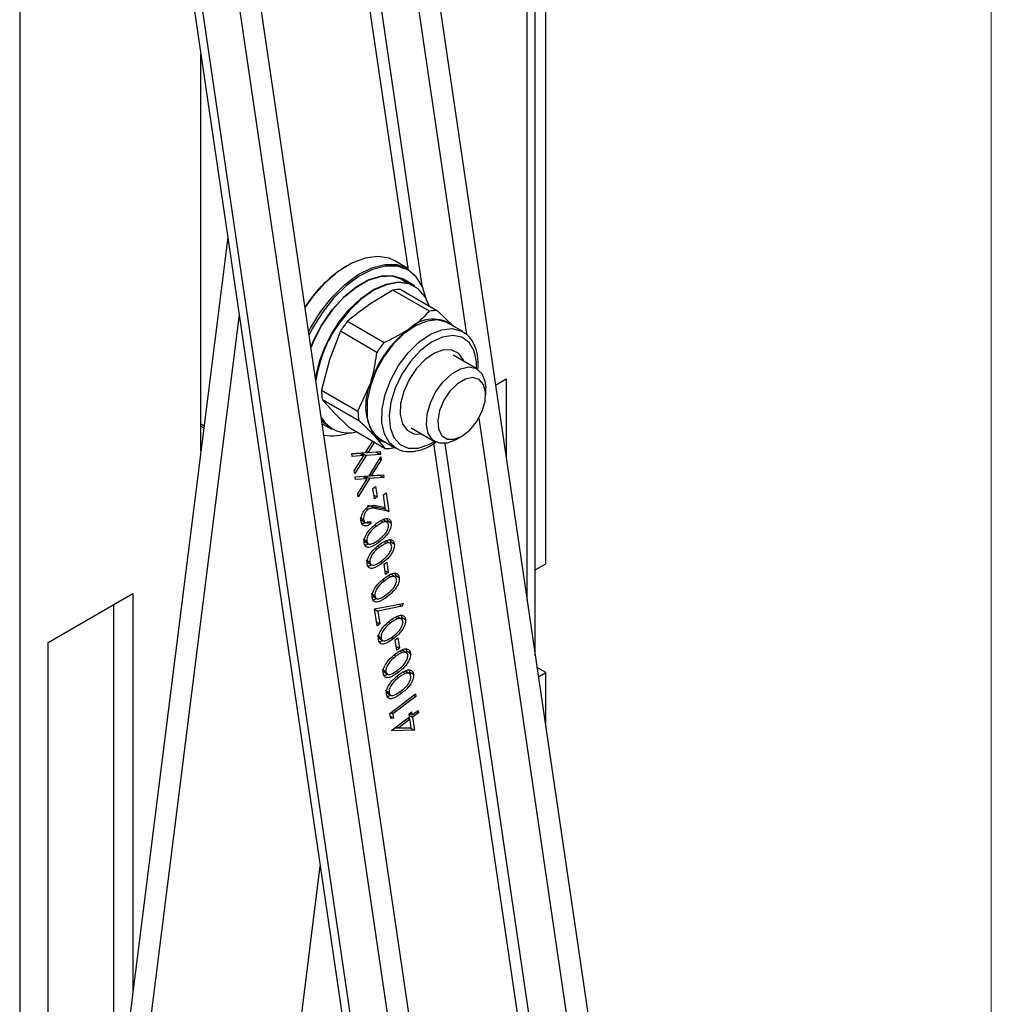
# Model space of a CAD drawing. Units: millimetres. Extents: x 5 to 165, y 3 to 108.
# Drawn here: x 160 to 164, y 87 to 90 of the extents above; entities that cross this region are included whole.
import ezdxf

# ---------------------------------------------------------------- set-up
doc = ezdxf.new("R2010")
doc.units = ezdxf.units.MM
doc.layers.add('SLD-0', color=179, linetype='Continuous')

msp = doc.modelspace()

# ---------------------------------------------------------------- linework, layer by layer
at = {"layer": 'SLD-0', "color": 179, "linetype": 'Continuous', "lineweight": 18}
msp.add_line((163.76252, 3.92073), (163.76252, 106.42073), dxfattribs=at)
at = {"layer": 'SLD-0', "color": 179, "linetype": 'Continuous', "lineweight": 25}
for p, q in [((161.19161, 93.84859), (162.52063, 84.80377)), ((161.12383, 93.76038), (161.79404, 89.19918)), ((162.05192, 87.99369), (162.05192, 93.62645)), ((160.31, 93.56865), (161.66634, 84.33792)), ((161.7053, 84.28645), (160.34896, 93.51718)), ((161.91703, 84.3463), (160.58801, 93.39112)), ((161.84438, 84.29123), (160.51536, 93.33605)), ((162.09111, 88.33913), (162.09111, 91.4643)), ((160.79763, 88.7613), (160.79763, 90.25002)), ((160.89845, 89.56386), (160.14929, 83.60035)), ((161.4139, 89.48572), (161.36389, 89.46655)), ((161.46121, 89.4919), (161.4139, 89.48572)), ((161.50386, 89.48483), (161.46121, 89.4919)), ((161.52482, 89.4753), (161.50386, 89.48483)), ((161.36389, 89.46655), (161.3132, 89.43517)), ((161.38799, 89.42374), (161.43861, 89.44915)), ((161.43861, 89.44915), (161.48752, 89.46189)), ((161.48978, 89.4553), (161.44156, 89.44274)), ((161.48752, 89.46189), (161.53273, 89.46144)), ((161.53435, 89.45486), (161.48978, 89.4553)), ((161.57432, 89.44673), (161.52482, 89.4753)), ((161.53273, 89.46144), (161.57238, 89.44782)), ((161.57345, 89.44143), (161.53435, 89.45486)), ((161.57238, 89.44782), (161.57432, 89.44673)), ((161.3132, 89.43517), (161.26392, 89.39286)), ((161.33775, 89.3867), (161.38799, 89.42374)), ((161.39166, 89.41769), (161.34213, 89.38118)), ((161.44156, 89.44274), (161.39166, 89.41769)), ((161.42567, 89.40257), (161.4717, 89.41708)), ((161.47358, 89.41807), (161.42724, 89.40347)), ((161.4717, 89.41708), (161.51441, 89.41852)), ((161.51657, 89.41952), (161.47358, 89.41807)), ((161.51441, 89.41852), (161.55181, 89.40682)), ((161.5542, 89.40775), (161.51657, 89.41952)), ((161.55739, 89.40598), (161.5542, 89.40775)), ((161.60547, 89.41557), (161.57345, 89.44143)), ((161.6291, 89.37833), (161.60547, 89.41557)), ((161.26392, 89.39286), (161.21807, 89.34135)), ((161.28994, 89.33956), (161.33775, 89.3867)), ((161.34213, 89.38118), (161.29499, 89.3347)), ((161.33229, 89.33767), (161.37846, 89.37568)), ((161.37973, 89.37641), (161.33326, 89.33814)), ((161.37846, 89.37568), (161.42567, 89.40257)), ((161.42724, 89.40347), (161.37973, 89.37641)), ((161.44521, 89.36735), (161.49241, 89.3883)), ((161.49351, 89.38571), (161.44662, 89.3649)), ((161.49241, 89.3883), (161.53734, 89.39637)), ((161.53815, 89.39373), (161.49351, 89.38571)), ((161.53734, 89.39637), (161.57789, 89.39118)), ((161.57844, 89.38857), (161.53815, 89.39373)), ((161.55181, 89.40682), (161.5719, 89.39287)), ((161.59911, 89.3819), (161.55739, 89.40598)), ((161.57789, 89.39118), (161.59911, 89.3819)), ((161.6125, 89.37048), (161.57844, 89.38857)), ((161.64315, 89.3325), (161.6291, 89.37833)), ((161.21807, 89.34135), (161.18901, 89.30093)), ((161.24652, 89.28422), (161.28994, 89.33956)), ((161.29499, 89.3347), (161.25218, 89.28015)), ((161.28931, 89.2903), (161.33229, 89.33767)), ((161.33326, 89.33814), (161.29, 89.29047)), ((161.35282, 89.29127), (161.39794, 89.33449)), ((161.39794, 89.33449), (161.44521, 89.36735)), ((161.44662, 89.3649), (161.39965, 89.33225)), ((161.51819, 89.36561), (161.42788, 89.30998)), ((161.65507, 89.2866), (161.51819, 89.36561)), ((161.548, 89.36712), (161.68487, 89.2881)), ((161.63873, 89.3403), (161.6125, 89.37048)), ((161.65403, 89.30591), (161.63873, 89.3403)), ((161.39965, 89.33225), (161.35482, 89.2893)), ((160.94097, 89.27449), (160.22283, 83.5579)), ((161.20926, 89.22298), (161.24652, 89.28422)), ((161.25218, 89.28015), (161.21544, 89.21976)), ((161.25154, 89.23579), (161.28931, 89.2903)), ((161.29, 89.29047), (161.25199, 89.23561)), ((161.31194, 89.2397), (161.35282, 89.29127)), ((161.35482, 89.2893), (161.3142, 89.23806)), ((161.68487, 89.2881), (161.74563, 89.22992)), ((161.22074, 89.17669), (161.25154, 89.23579)), ((161.25199, 89.23561), (161.22098, 89.17613)), ((161.34785, 89.2484), (161.48473, 89.16938)), ((161.60276, 89.23183), (161.56, 89.20241)), ((161.64525, 89.24915), (161.60276, 89.23183)), ((161.68502, 89.25335), (161.64525, 89.24915)), ((161.71974, 89.24421), (161.68502, 89.25335)), ((161.72425, 89.24178), (161.71974, 89.24421)), ((161.77993, 89.20964), (161.72425, 89.24178)), ((161.20242, 89.20971), (161.20926, 89.22298)), ((161.21544, 89.21976), (161.20421, 89.1975)), ((161.32118, 89.21104), (161.28053, 89.10362)), ((161.45806, 89.13203), (161.32118, 89.21104)), ((161.56, 89.20241), (161.51947, 89.16259)), ((161.2108, 89.15265), (161.22074, 89.17669)), ((161.22098, 89.17613), (161.21093, 89.15178)), ((161.51947, 89.16259), (161.48352, 89.1147)), ((161.48352, 89.1147), (161.45424, 89.06151)), ((161.67368, 89.12883), (161.63877, 89.10481)), ((161.70811, 89.14106), (161.67368, 89.12883)), ((161.73928, 89.14052), (161.70811, 89.14106)), ((161.76467, 89.12725), (161.73928, 89.14052)), ((161.83336, 89.06969), (161.74382, 89.12138)), ((161.78222, 89.10233), (161.76467, 89.12725)), ((161.28053, 89.10362), (161.25017, 88.99026)), ((161.63877, 89.10481), (161.60623, 89.07096)), ((161.77184, 89.07028), (161.8035, 89.07706)), ((161.78386, 89.09827), (161.78222, 89.10233)), ((161.8035, 89.07706), (161.83082, 89.07106)), ((161.45424, 89.06151), (161.43333, 89.00611)), ((161.60623, 89.07096), (161.57868, 89.03001)), ((161.70687, 89.0219), (161.73865, 89.05133)), ((161.73865, 89.05133), (161.77184, 89.07028)), ((161.83082, 89.07106), (161.85138, 89.05283)), ((161.85138, 89.05283), (161.86333, 89.02397)), ((161.38705, 88.91124), (161.43364, 89.01523)), ((161.43333, 89.00611), (161.422, 88.95173)), ((161.57868, 89.03001), (161.55835, 88.98528)), ((161.67934, 88.98459), (161.70687, 89.0219)), ((161.7601, 89.01446), (161.73213, 88.98686)), ((161.78977, 89.03194), (161.7601, 89.01446)), ((161.81794, 89.0374), (161.78977, 89.03194)), ((161.84154, 89.03026), (161.81794, 89.0374)), ((161.85802, 89.01128), (161.84154, 89.03026)), ((161.8656, 88.98252), (161.85802, 89.01128)), ((161.86333, 89.02397), (161.86599, 88.99759)), ((161.90277, 89.00872), (161.94332, 89.03212)), ((161.94332, 89.03212), (161.94332, 88.73275)), ((161.25017, 88.99026), (161.38705, 88.91124)), ((161.55835, 88.98528), (161.5469, 88.9404)), ((161.6585, 88.94272), (161.67934, 88.98459)), ((161.73213, 88.98686), (161.7089, 88.95213)), ((161.86345, 88.94711), (161.8656, 88.98252)), ((161.86599, 88.9731), (161.86599, 88.99759)), ((161.39017, 88.8754), (161.2533, 88.95442)), ((161.2533, 88.95442), (161.29782, 88.9056)), ((161.422, 88.95173), (161.42092, 88.90152)), ((161.5469, 88.9404), (161.54525, 88.89901)), ((161.64621, 88.90002), (161.6585, 88.94272)), ((161.7089, 88.95213), (161.69293, 88.91403)), ((161.85181, 88.90887), (161.86345, 88.94711)), ((161.29782, 88.9056), (161.35263, 88.85085)), ((161.54525, 88.89901), (161.55353, 88.86445)), ((161.64354, 88.86028), (161.64621, 88.90002)), ((161.69293, 88.91403), (161.68594, 88.87669)), ((161.83193, 88.87195), (161.85181, 88.90887)), ((161.26106, 88.86631), (161.25089, 88.87985)), ((161.25322, 88.86395), (161.28839, 88.84365)), ((161.28839, 88.84365), (161.26106, 88.86631)), ((161.55353, 88.86445), (161.57108, 88.83952)), ((161.65075, 88.82702), (161.64354, 88.86028)), ((161.68594, 88.87669), (161.68869, 88.84416)), ((161.80598, 88.84035), (161.83193, 88.87195)), ((161.84016, 88.88526), (162.44798, 84.7487)), ((161.35263, 88.85085), (161.4895, 88.77183)), ((161.4895, 88.77183), (161.45093, 88.81721)), ((161.57108, 88.83952), (161.59647, 88.82625)), ((161.58636, 88.84861), (161.6759, 88.79692)), ((161.59647, 88.82625), (161.62639, 88.8255)), ((161.66719, 88.80321), (161.65075, 88.82702)), ((161.68869, 88.84416), (161.70089, 88.81997)), ((161.70089, 88.81997), (161.72121, 88.80672)), ((161.74744, 88.80587), (161.77676, 88.8175)), ((161.75465, 88.80473), (161.77586, 88.81697)), ((161.77676, 88.8175), (161.80598, 88.84035)), ((161.41561, 88.75579), (161.44258, 88.79892)), ((161.44861, 88.79544), (161.42418, 88.75638)), ((161.4723, 88.80535), (161.52798, 88.77321)), ((161.69139, 88.79096), (161.66719, 88.80321)), ((161.72122, 88.79135), (161.69139, 88.79096)), ((161.72121, 88.80672), (161.74744, 88.80587)), ((161.75401, 88.80436), (161.72122, 88.79135)), ((161.75465, 88.80473), (161.75401, 88.80436)), ((161.36372, 88.75217), (161.41561, 88.75579)), ((161.36528, 88.74156), (161.36372, 88.75217)), ((161.39446, 88.75274), (161.36395, 88.75061)), ((161.4086, 88.74457), (161.36528, 88.74156)), ((161.37317, 88.6879), (161.4086, 88.74457)), ((161.41717, 88.74518), (161.37473, 88.67729)), ((161.39446, 88.75274), (161.4086, 88.74457)), ((161.40303, 88.75335), (161.40048, 88.74926)), ((161.45704, 88.7571), (161.40303, 88.75335)), ((161.40303, 88.75335), (161.41717, 88.74518)), ((161.47119, 88.74893), (161.41717, 88.74518)), ((161.41816, 88.75986), (161.42418, 88.75638)), ((161.42418, 88.75638), (161.46963, 88.75955)), ((161.45681, 88.75865), (161.45704, 88.7571)), ((161.45704, 88.7571), (161.47119, 88.74893)), ((161.46963, 88.75955), (161.47119, 88.74893)), ((161.42835, 88.66909), (161.47254, 88.73974)), ((161.4741, 88.72913), (161.43692, 88.66968)), ((161.46807, 88.7326), (161.4741, 88.72913)), ((161.47254, 88.73974), (161.4741, 88.72913)), ((161.37473, 88.67729), (161.37317, 88.6879)), ((161.46978, 88.67039), (161.41577, 88.66664)), ((161.4309, 88.67316), (161.43692, 88.66968)), ((161.43692, 88.66968), (161.48237, 88.67284)), ((161.46955, 88.67195), (161.46978, 88.67039)), ((161.46978, 88.67039), (161.48393, 88.66223)), ((161.48237, 88.67284), (161.48393, 88.66223)), ((161.37646, 88.66546), (161.42835, 88.66909)), ((161.37802, 88.65485), (161.37646, 88.66546)), ((161.4072, 88.66603), (161.37669, 88.66391)), ((161.42134, 88.65787), (161.37802, 88.65485)), ((161.38591, 88.60119), (161.42134, 88.65787)), ((161.42991, 88.65848), (161.38747, 88.59058)), ((161.4072, 88.66603), (161.42134, 88.65787)), ((161.41577, 88.66664), (161.41322, 88.66256)), ((161.41577, 88.66664), (161.42991, 88.65848)), ((161.48393, 88.66223), (161.42991, 88.65848)), ((161.38747, 88.59058), (161.38591, 88.60119)), ((161.44322, 88.62188), (161.45309, 88.62937)), ((161.44901, 88.58247), (161.44322, 88.62188)), ((161.44689, 88.59688), (161.45888, 88.58996)), ((161.45309, 88.62937), (161.45888, 88.58996)), ((161.48245, 88.5976), (161.49232, 88.60508)), ((161.48946, 88.54991), (161.48245, 88.5976)), ((161.49232, 88.60508), (161.50255, 88.53545)), ((161.45888, 88.58996), (161.44901, 88.58247)), ((161.4176, 88.54601), (161.42452, 88.54201)), ((161.48841, 88.54361), (161.44273, 88.55316)), ((161.44273, 88.55316), (161.45687, 88.545)), ((161.50255, 88.53545), (161.45687, 88.545)), ((161.45998, 88.55607), (161.48946, 88.54991)), ((161.48742, 88.55034), (161.48841, 88.54361)), ((161.48841, 88.54361), (161.50255, 88.53545)), ((161.39413, 88.51315), (161.40827, 88.50499)), ((161.3984, 88.50323), (161.41608, 88.49302)), ((161.42119, 88.49705), (161.43533, 88.48888)), ((161.43398, 88.49808), (161.43533, 88.48888)), ((161.47396, 88.49962), (161.48189, 88.49504)), ((161.49753, 88.49425), (161.47985, 88.50445)), ((161.49539, 88.50741), (161.49743, 88.50092)), ((161.49743, 88.50092), (161.4975, 88.4935)), ((161.49743, 88.50092), (161.51157, 88.49276)), ((161.4504, 88.48446), (161.45712, 88.48058)), ((161.40605, 88.43201), (161.4202, 88.42385)), ((161.41041, 88.42323), (161.42809, 88.41303)), ((161.48554, 88.4208), (161.49348, 88.41622)), ((161.50911, 88.41542), (161.49144, 88.42563)), ((161.50697, 88.42858), (161.50901, 88.4221)), ((161.50901, 88.4221), (161.50908, 88.41468)), ((161.50901, 88.4221), (161.52315, 88.41393)), ((161.46198, 88.40563), (161.46871, 88.40175)), ((161.41764, 88.35319), (161.43178, 88.34502)), ((161.42199, 88.34441), (161.43967, 88.33421)), ((161.48491, 88.33812), (161.49479, 88.3456)), ((161.49071, 88.2987), (161.48491, 88.33812)), ((161.49479, 88.3456), (161.50058, 88.30619)), ((162.05192, 88.31651), (162.09111, 88.33913)), ((161.48859, 88.31311), (161.50058, 88.30619)), ((161.50058, 88.30619), (161.49071, 88.2987)), ((161.5255, 88.30246), (161.52754, 88.29598)), ((161.48052, 88.27952), (161.48724, 88.27564)), ((161.50408, 88.29468), (161.51201, 88.2901)), ((161.52765, 88.28931), (161.50997, 88.29951)), ((161.52754, 88.29598), (161.52761, 88.28856)), ((161.52754, 88.29598), (161.54168, 88.28781)), ((160.22487, 88.04396), (160.54307, 88.22766)), ((160.54307, 88.22766), (160.54307, 86.73496)), ((161.43617, 88.22707), (161.45031, 88.2189)), ((161.44053, 88.21829), (161.4582, 88.20809)), ((161.44934, 88.16953), (161.55598, 88.19049)), ((161.55598, 88.19049), (161.55304, 88.17944)), ((160.46953, 88.1852), (160.46953, 86.14957)), ((161.4586, 88.10647), (161.44934, 88.16953)), ((161.44951, 88.16837), (161.4615, 88.16145)), ((161.55304, 88.17944), (161.4615, 88.16145)), ((161.4615, 88.16145), (161.46847, 88.11395)), ((161.5395, 88.18725), (161.55304, 88.17944)), ((161.45648, 88.12087), (161.46847, 88.11395)), ((161.50368, 88.12187), (161.5104, 88.11799)), ((161.52724, 88.13703), (161.53517, 88.13245)), ((161.55081, 88.13166), (161.53313, 88.14186)), ((161.54867, 88.14481), (161.55071, 88.13833)), ((161.55071, 88.13833), (161.55078, 88.13091)), ((161.55071, 88.13833), (161.56485, 88.13016)), ((161.46847, 88.11395), (161.4586, 88.10647)), ((160.22487, 84.20204), (160.22487, 88.04396)), ((161.45933, 88.06942), (161.47347, 88.06125)), ((161.46369, 88.06064), (161.48137, 88.05044)), ((161.52661, 88.05435), (161.53648, 88.06183)), ((161.5324, 88.01494), (161.52661, 88.05435)), ((161.53648, 88.06183), (161.54227, 88.02242)), ((161.53029, 88.02934), (161.54227, 88.02242)), ((161.54227, 88.02242), (161.5324, 88.01494)), ((161.54577, 88.01091), (161.5537, 88.00633)), ((161.56934, 88.00554), (161.55166, 88.01574)), ((161.5672, 88.01869), (161.56924, 88.01221)), ((161.56924, 88.01221), (161.56931, 88.00479)), ((161.56924, 88.01221), (161.58338, 88.00405)), ((161.52221, 87.99575), (161.52893, 87.99187)), ((161.47786, 87.9433), (161.49201, 87.93514)), ((161.48222, 87.93452), (161.4999, 87.92432)), ((161.55735, 87.93208), (161.56529, 87.92751)), ((161.58092, 87.92671), (161.56325, 87.93692)), ((161.57878, 87.93987), (161.58082, 87.93339)), ((161.58082, 87.93339), (161.58089, 87.92597)), ((161.58082, 87.93339), (161.59496, 87.92522)), ((162.09111, 87.93086), (162.05837, 87.94976)), ((162.06349, 87.91492), (162.09111, 87.93086)), ((162.09111, 87.72698), (162.09111, 87.93086)), ((161.53379, 87.91692), (161.54052, 87.91304)), ((161.48945, 87.86447), (161.50359, 87.85631)), ((161.4938, 87.8557), (161.51148, 87.84549)), ((161.50686, 87.77803), (161.60313, 87.85099)), ((161.60448, 87.8418), (161.51809, 87.77632)), ((161.59682, 87.84621), (161.60448, 87.8418)), ((161.60313, 87.85099), (161.60448, 87.8418)), ((161.57837, 87.77675), (161.58825, 87.78423)), ((161.58825, 87.78423), (161.58998, 87.77241)), ((161.58998, 87.77241), (161.6122, 87.78925)), ((161.6059, 87.78447), (161.61355, 87.78005)), ((161.6122, 87.78925), (161.61355, 87.78005)), ((161.50964, 87.75909), (161.50686, 87.77803)), ((161.50841, 87.76748), (161.5204, 87.76055)), ((161.5204, 87.76055), (161.50964, 87.75909)), ((161.51043, 87.78074), (161.51809, 87.77632)), ((161.51346, 87.71442), (161.58011, 87.76493)), ((161.51809, 87.77632), (161.5204, 87.76055)), ((161.58146, 87.75573), (161.53965, 87.72404)), ((161.57381, 87.76015), (161.58146, 87.75573)), ((161.57834, 87.76358), (161.57931, 87.75697)), ((161.58011, 87.76493), (161.57837, 87.77675)), ((161.5835, 87.77615), (161.57897, 87.77272)), ((161.57934, 87.77013), (161.59133, 87.76321)), ((161.58014, 87.77809), (161.58998, 87.77241)), ((161.58595, 87.72519), (161.58146, 87.75573)), ((161.61355, 87.78005), (161.59133, 87.76321)), ((161.59133, 87.76321), (161.59848, 87.7146)), ((161.51374, 87.71255), (161.51346, 87.71442)), ((161.59848, 87.7146), (161.51374, 87.71255)), ((161.58434, 87.72277), (161.52251, 87.72127)), ((161.532, 87.72846), (161.53965, 87.72404)), ((161.53965, 87.72404), (161.58595, 87.72519)), ((161.58399, 87.72514), (161.58434, 87.72277)), ((161.58434, 87.72277), (161.59848, 87.7146)), ((161.11626, 86.1784), (161.24515, 87.20439))]:
    msp.add_line(p, q, dxfattribs=at)
at = {"layer": 'SLD-0', "color": 8, "linetype": 'Continuous', "lineweight": 25}
for p, q in [((160.1181, 93.66719), (160.1181, 82.61765)), ((161.57619, 89.43987), (160.97224, 93.55014)), ((161.6274, 89.382), (161.01062, 93.57955)), ((162.02146, 88.20099), (162.02146, 93.38397)), ((161.61568, 89.17027), (161.65844, 89.19969)), ((161.65844, 89.19969), (161.70093, 89.217)), ((161.70347, 89.1891), (161.66248, 89.16984)), ((161.70093, 89.217), (161.74069, 89.22121)), ((161.74223, 89.19543), (161.70347, 89.1891)), ((161.74069, 89.22121), (161.77542, 89.21206)), ((161.77632, 89.18844), (161.74223, 89.19543)), ((161.77542, 89.21206), (161.77826, 89.21058)), ((161.80359, 89.16857), (161.77632, 89.18844)), ((161.57515, 89.13045), (161.61568, 89.17027)), ((161.66248, 89.16984), (161.62182, 89.13886)), ((161.82233, 89.13706), (161.80359, 89.16857)), ((161.5392, 89.08256), (161.57515, 89.13045)), ((161.62182, 89.13886), (161.58406, 89.09812)), ((161.83137, 89.09589), (161.82233, 89.13706)), ((161.50992, 89.02937), (161.5392, 89.08256)), ((161.58406, 89.09812), (161.55157, 89.05017)), ((161.83199, 89.07048), (161.83137, 89.09589)), ((161.55157, 89.05017), (161.52638, 88.99802)), ((161.48901, 88.97397), (161.50992, 89.02937)), ((161.47768, 88.91959), (161.48901, 88.97397)), ((161.52638, 88.99802), (161.51008, 88.94495)), ((161.51008, 88.94495), (161.5037, 88.8943)), ((161.4766, 88.86938), (161.47768, 88.91959)), ((161.5037, 88.8943), (161.50763, 88.84924)), ((160.80945, 88.85534), (160.79763, 88.86216)), ((160.79763, 88.85487), (160.80859, 88.84854)), ((161.48583, 88.82627), (161.4766, 88.86938)), ((161.50483, 88.79275), (161.48583, 88.82627)), ((161.50763, 88.84924), (161.52164, 88.81261)), ((161.52911, 88.77257), (161.50483, 88.79275)), ((161.52164, 88.81261), (161.54483, 88.78672)), ((161.54483, 88.78672), (161.57575, 88.77318)), ((161.61246, 88.77285), (161.65265, 88.78575)), ((161.65265, 88.78575), (161.67452, 88.79771)), ((162.26673, 84.74028), (161.67157, 88.7907)), ((162.3089, 84.74392), (161.71436, 88.79017)), ((161.57575, 88.77318), (161.61246, 88.77285)), ((161.46252, 88.42221), (161.46604, 88.42018)), ((161.4741, 88.34338), (161.47762, 88.34135)), ((161.49264, 88.21726), (161.49616, 88.21523)), ((161.5158, 88.05962), (161.51932, 88.05758)), ((161.53433, 87.9335), (161.53785, 87.93146)), ((161.54591, 87.85467), (161.54943, 87.85264))]:
    msp.add_line(p, q, dxfattribs=at)
at = {"layer": 'SLD-0', "color": 179, "linetype": 'Continuous', "lineweight": 25}
for centre, radius, start, end in [((161.59765, 89.04287), 0.48446, 121.32726, 147.56784), ((161.53968, 89.23614), 0.13124, 86.36903, 99.42474), ((161.67656, 89.15713), 0.13124, 86.36903, 99.42474), ((161.71351, 88.95496), 0.49227, 144.66088, 170.52869), ((161.70961, 88.957), 0.48513, 144.59384, 171.82579), ((161.72169, 88.95326), 0.4763, 141.70905, 147.23259), ((161.66809, 89.13127), 0.12547, 51.83333, 133.96044), ((161.82371, 88.89248), 0.40893, 126.40958, 162.53198), ((161.85857, 88.87424), 0.4763, 141.70905, 147.23259), ((161.61907, 88.93166), 0.20339, 155.73789, 214.2412), ((161.47979, 88.99225), 0.22963, 180.49593, 189.48311), ((161.61667, 88.91323), 0.22963, 180.49593, 189.48311), ((161.53739, 88.90193), 0.11647, 180.20116, 236.02309), ((161.35038, 88.94732), 0.11747, 211.21486, 285.44041), ((161.29165, 88.99222), 0.1733, 259.27308, 290.79977), ((161.51373, 88.8771), 0.08678, 223.63718, 257.3054), ((161.49781, 88.90281), 0.13125, 266.3693, 279.42456)]:
    msp.add_arc(centre, radius, start, end, dxfattribs=at)
for points, knots in [([(161.42788, 89.30998), (161.40268, 89.29163), (161.37509, 89.27155), (161.35003, 89.25025), (161.34785, 89.2484)], [0, 0, 0, 0, 0.91322808, 1, 1, 1, 1]), ([(161.58099, 89.22159), (161.59035, 89.22833), (161.61835, 89.24851), (161.6404, 89.27138), (161.65507, 89.2866)], [0, 0, 0, 0, 0.33451465, 1, 1, 1, 1]), ([(161.48473, 89.16938), (161.48805, 89.17084), (161.52268, 89.18608), (161.5533, 89.20472), (161.58099, 89.22159)], [0, 0, 0, 0, 0.0957329, 1, 1, 1, 1]), ([(161.83706, 89.10564), (161.8361, 89.11352), (161.83331, 89.1363), (161.82106, 89.16875), (161.8014, 89.1966), (161.78388, 89.20587), (161.77735, 89.20933)], [0, 0, 0, 0, 0.1703126, 0.492692, 0.8106498, 1, 1, 1, 1]), ([(161.43364, 89.01523), (161.4366, 89.02495), (161.448, 89.06247), (161.45378, 89.10242), (161.45806, 89.13203)], [0, 0, 0, 0, 0.258987, 1, 1, 1, 1]), ([(161.83654, 89.06999), (161.83706, 89.07398), (161.83872, 89.08649), (161.83773, 89.09788), (161.83706, 89.10564)], [0, 0, 0, 0, 0.3181471, 1, 1, 1, 1]), ([(161.45093, 88.81721), (161.44645, 88.82181), (161.42916, 88.83958), (161.40677, 88.86016), (161.39017, 88.8754)], [0, 0, 0, 0, 0.2589866, 1, 1, 1, 1]), ([(161.53014, 88.77375), (161.53387, 88.77122), (161.5472, 88.76218), (161.57617, 88.75827), (161.6139, 88.76235), (161.64979, 88.77526), (161.6721, 88.79061), (161.68135, 88.79698)], [0, 0, 0, 0, 0.0930387, 0.3326655, 0.5738091, 0.8232058, 1, 1, 1, 1]), ([(161.4224, 88.55062), (161.42628, 88.5531), (161.43404, 88.55806), (161.44679, 88.55862), (161.45498, 88.55703), (161.45998, 88.55607)], [0, 0, 0, 0, 0.2792877, 0.559155, 1, 1, 1, 1]), ([(161.39833, 88.49798), (161.39806, 88.50285), (161.39752, 88.51259), (161.40387, 88.52867), (161.41248, 88.54203), (161.41909, 88.54776), (161.4224, 88.55062)], [0, 0, 0, 0, 0.2798907, 0.5592241, 0.7795834, 1, 1, 1, 1]), ([(161.42452, 88.54201), (161.42161, 88.53933), (161.41578, 88.53395), (161.41039, 88.52292), (161.40771, 88.51287), (161.40808, 88.50762), (161.40827, 88.50499)], [0, 0, 0, 0, 0.2791269, 0.5589785, 0.7793492, 1, 1, 1, 1]), ([(161.44273, 88.55316), (161.43732, 88.55481), (161.43085, 88.55679), (161.42323, 88.55539), (161.42198, 88.55516)], [0, 0, 0, 0, 0.836112, 1, 1, 1, 1]), ([(161.45687, 88.545), (161.4514, 88.54631), (161.44377, 88.54814), (161.4325, 88.54714), (161.42718, 88.54372), (161.42452, 88.54201)], [0, 0, 0, 0, 0.5607166, 0.780531, 1, 1, 1, 1]), ([(161.43533, 88.48888), (161.43056, 88.48593), (161.42104, 88.48004), (161.40906, 88.48068), (161.401, 88.48693), (161.39922, 88.4943), (161.39833, 88.49798)], [0, 0, 0, 0, 0.28002889, 0.55951447, 0.77966765, 1, 1, 1, 1]), ([(161.41572, 88.49423), (161.41276, 88.49232), (161.40746, 88.48889), (161.40303, 88.48962), (161.40106, 88.48995)], [0, 0, 0, 0, 0.5578049, 1, 1, 1, 1]), ([(161.40827, 88.50499), (161.40912, 88.50174), (161.41082, 88.49526), (161.41799, 88.4919), (161.42615, 88.49335), (161.43137, 88.4965), (161.43398, 88.49808)], [0, 0, 0, 0, 0.27969812, 0.55884584, 0.77917746, 1, 1, 1, 1]), ([(161.41037, 88.41606), (161.41015, 88.41924), (161.40972, 88.42562), (161.41313, 88.44042), (161.42715, 88.46644), (161.44434, 88.48046), (161.45581, 88.4898)], [0, 0, 0, 0, 0.1256006, 0.2511975, 0.500582, 1, 1, 1, 1]), ([(161.45581, 88.4898), (161.46745, 88.49799), (161.4849, 88.51026), (161.5029, 88.50842), (161.50955, 88.50128), (161.5109, 88.4956), (161.51157, 88.49276)], [0, 0, 0, 0, 0.4994064, 0.7487428, 0.8743726, 1, 1, 1, 1]), ([(161.48189, 88.49504), (161.47727, 88.49298), (161.46899, 88.48931), (161.46075, 88.48325), (161.45712, 88.48058)], [0, 0, 0, 0, 0.5596007, 1, 1, 1, 1]), ([(161.46465, 88.42934), (161.47364, 88.43624), (161.4871, 88.44656), (161.49879, 88.46636), (161.50197, 88.47801), (161.50176, 88.48306), (161.50165, 88.48558)], [0, 0, 0, 0, 0.5002912, 0.7490863, 0.8746062, 1, 1, 1, 1]), ([(161.51157, 88.49276), (161.51178, 88.48959), (161.5122, 88.48327), (161.50876, 88.46856), (161.49456, 88.44285), (161.47746, 88.42925), (161.46604, 88.42018)], [0, 0, 0, 0, 0.125551, 0.2510902, 0.5002502, 1, 1, 1, 1]), ([(161.50165, 88.48558), (161.50091, 88.48813), (161.49943, 88.49323), (161.49266, 88.49772), (161.48597, 88.49606), (161.48189, 88.49504)], [0, 0, 0, 0, 0.2802567, 0.5607819, 1, 1, 1, 1]), ([(161.45712, 88.48058), (161.44824, 88.47342), (161.43494, 88.46271), (161.42311, 88.44309), (161.41986, 88.43141), (161.42008, 88.42637), (161.4202, 88.42385)], [0, 0, 0, 0, 0.5000711, 0.7490212, 0.8745989, 1, 1, 1, 1]), ([(161.46604, 88.42018), (161.45449, 88.41186), (161.44003, 88.40145), (161.42417, 88.40004), (161.41744, 88.40234), (161.41238, 88.40759), (161.41104, 88.41323), (161.41037, 88.41606)], [0, 0, 0, 0, 0.4987023, 0.6241762, 0.7494677, 0.8747458, 1, 1, 1, 1]), ([(161.42641, 88.414), (161.42355, 88.41202), (161.41868, 88.40866), (161.41441, 88.40882), (161.41264, 88.40889)], [0, 0, 0, 0, 0.5873081, 1, 1, 1, 1]), ([(161.4202, 88.42385), (161.42076, 88.42166), (161.42189, 88.4173), (161.42619, 88.41363), (161.43166, 88.41225), (161.44438, 88.41435), (161.45565, 88.42268), (161.46465, 88.42934)], [0, 0, 0, 0, 0.1251387, 0.2504191, 0.3755191, 0.5008465, 1, 1, 1, 1]), ([(161.42195, 88.33723), (161.42173, 88.34042), (161.4213, 88.3468), (161.42471, 88.3616), (161.43873, 88.38762), (161.45593, 88.40163), (161.46739, 88.41098)], [0, 0, 0, 0, 0.12560046, 0.2511968, 0.50058111, 1, 1, 1, 1]), ([(161.46739, 88.41098), (161.47903, 88.41916), (161.49648, 88.43143), (161.51449, 88.4296), (161.52114, 88.42245), (161.52248, 88.41677), (161.52315, 88.41393)], [0, 0, 0, 0, 0.4994069, 0.7487434, 0.8743725, 1, 1, 1, 1]), ([(161.49348, 88.41622), (161.48885, 88.41416), (161.48057, 88.41048), (161.47233, 88.40442), (161.46871, 88.40175)], [0, 0, 0, 0, 0.5595965, 1, 1, 1, 1]), ([(161.52315, 88.41393), (161.52336, 88.41077), (161.52378, 88.40444), (161.52034, 88.38974), (161.50615, 88.36402), (161.48904, 88.35042), (161.47762, 88.34135)], [0, 0, 0, 0, 0.125551, 0.2510899, 0.50025, 1, 1, 1, 1]), ([(161.51323, 88.40676), (161.51249, 88.40931), (161.51101, 88.41441), (161.50424, 88.41889), (161.49756, 88.41723), (161.49348, 88.41622)], [0, 0, 0, 0, 0.2802561, 0.5607802, 1, 1, 1, 1]), ([(161.46871, 88.40175), (161.45982, 88.3946), (161.44652, 88.38389), (161.43469, 88.36427), (161.43144, 88.35259), (161.43167, 88.34754), (161.43178, 88.34502)], [0, 0, 0, 0, 0.5000712, 0.7490204, 0.874598, 1, 1, 1, 1]), ([(161.47623, 88.35052), (161.48522, 88.35741), (161.49868, 88.36774), (161.51037, 88.38754), (161.51356, 88.39919), (161.51334, 88.40423), (161.51323, 88.40676)], [0, 0, 0, 0, 0.5002915, 0.7490866, 0.8746072, 1, 1, 1, 1]), ([(161.47762, 88.34135), (161.46607, 88.33304), (161.45161, 88.32263), (161.43575, 88.32122), (161.42903, 88.32352), (161.42396, 88.32877), (161.42262, 88.33441), (161.42195, 88.33723)], [0, 0, 0, 0, 0.498703, 0.6241768, 0.749468, 0.8747459, 1, 1, 1, 1]), ([(161.43178, 88.34502), (161.43234, 88.34284), (161.43348, 88.33847), (161.43778, 88.33481), (161.44324, 88.33342), (161.45596, 88.33553), (161.46723, 88.34386), (161.47623, 88.35052)], [0, 0, 0, 0, 0.125138, 0.2504175, 0.3755178, 0.5008473, 1, 1, 1, 1]), ([(161.43799, 88.33517), (161.43513, 88.3332), (161.43027, 88.32983), (161.42599, 88.33), (161.42423, 88.33006)], [0, 0, 0, 0, 0.5873129, 1, 1, 1, 1]), ([(161.48592, 88.28486), (161.49756, 88.29304), (161.51501, 88.30531), (161.53302, 88.30348), (161.53967, 88.29633), (161.54101, 88.29065), (161.54168, 88.28781)], [0, 0, 0, 0, 0.4994067, 0.7487431, 0.8743726, 1, 1, 1, 1]), ([(161.44048, 88.21111), (161.44027, 88.2143), (161.43983, 88.22068), (161.44324, 88.23548), (161.45727, 88.2615), (161.47446, 88.27551), (161.48592, 88.28486)], [0, 0, 0, 0, 0.1255998, 0.2511969, 0.5005808, 1, 1, 1, 1]), ([(161.48724, 88.27564), (161.47835, 88.26848), (161.46505, 88.25777), (161.45323, 88.23815), (161.44997, 88.22647), (161.4502, 88.22142), (161.45031, 88.2189)], [0, 0, 0, 0, 0.50007196, 0.74902079, 0.87459917, 1, 1, 1, 1]), ([(161.51201, 88.2901), (161.50738, 88.28804), (161.49911, 88.28436), (161.49087, 88.2783), (161.48724, 88.27564)], [0, 0, 0, 0, 0.5596006, 1, 1, 1, 1]), ([(161.49477, 88.2244), (161.50375, 88.23129), (161.51721, 88.24162), (161.52891, 88.26142), (161.53209, 88.27307), (161.53187, 88.27812), (161.53177, 88.28064)], [0, 0, 0, 0, 0.50029042, 0.74908527, 0.87460607, 1, 1, 1, 1]), ([(161.54168, 88.28781), (161.54189, 88.28465), (161.54232, 88.27832), (161.53888, 88.26362), (161.52468, 88.2379), (161.50757, 88.22431), (161.49616, 88.21523)], [0, 0, 0, 0, 0.1255503, 0.2510901, 0.5002496, 1, 1, 1, 1]), ([(161.53177, 88.28064), (161.53102, 88.28319), (161.52954, 88.28829), (161.52278, 88.29277), (161.51609, 88.29111), (161.51201, 88.2901)], [0, 0, 0, 0, 0.2802574, 0.5607815, 1, 1, 1, 1]), ([(161.49616, 88.21523), (161.4846, 88.20692), (161.47014, 88.19651), (161.45428, 88.1951), (161.44756, 88.1974), (161.44249, 88.20265), (161.44115, 88.20829), (161.44048, 88.21111)], [0, 0, 0, 0, 0.4987014, 0.6241765, 0.7494665, 0.8747452, 1, 1, 1, 1]), ([(161.45652, 88.20906), (161.45367, 88.20708), (161.4488, 88.20372), (161.44452, 88.20388), (161.44276, 88.20394)], [0, 0, 0, 0, 0.5873051, 1, 1, 1, 1]), ([(161.45031, 88.2189), (161.45088, 88.21672), (161.45201, 88.21235), (161.45631, 88.20869), (161.46177, 88.2073), (161.47449, 88.20941), (161.48576, 88.21774), (161.49477, 88.2244)], [0, 0, 0, 0, 0.1251387, 0.2504179, 0.3755194, 0.5008465, 1, 1, 1, 1]), ([(161.46365, 88.05346), (161.46343, 88.05665), (161.463, 88.06303), (161.46641, 88.07783), (161.48043, 88.10385), (161.49762, 88.11787), (161.50909, 88.12721)], [0, 0, 0, 0, 0.1256004, 0.2511974, 0.5005811, 1, 1, 1, 1]), ([(161.5104, 88.11799), (161.50152, 88.11083), (161.48821, 88.10012), (161.47639, 88.0805), (161.47314, 88.06882), (161.47336, 88.06377), (161.47347, 88.06125)], [0, 0, 0, 0, 0.50007066, 0.74902046, 0.87459805, 1, 1, 1, 1]), ([(161.50909, 88.12721), (161.52073, 88.1354), (161.53817, 88.14767), (161.55618, 88.14583), (161.56283, 88.13868), (161.56418, 88.133), (161.56485, 88.13016)], [0, 0, 0, 0, 0.4994063, 0.7487415, 0.874372, 1, 1, 1, 1]), ([(161.53517, 88.13245), (161.53054, 88.13039), (161.52227, 88.12671), (161.51403, 88.12065), (161.5104, 88.11799)], [0, 0, 0, 0, 0.5595984, 1, 1, 1, 1]), ([(161.51793, 88.06675), (161.52692, 88.07365), (161.54038, 88.08397), (161.55207, 88.10377), (161.55525, 88.11542), (161.55504, 88.12047), (161.55493, 88.12299)], [0, 0, 0, 0, 0.5002909, 0.7490858, 0.8746064, 1, 1, 1, 1]), ([(161.56485, 88.13016), (161.56506, 88.127), (161.56548, 88.12067), (161.56204, 88.10597), (161.54784, 88.08025), (161.53074, 88.06666), (161.51932, 88.05758)], [0, 0, 0, 0, 0.12554954, 0.25108945, 0.50025017, 1, 1, 1, 1]), ([(161.55493, 88.12299), (161.55419, 88.12554), (161.55271, 88.13064), (161.54594, 88.13512), (161.53925, 88.13346), (161.53517, 88.13245)], [0, 0, 0, 0, 0.280256, 0.5607818, 1, 1, 1, 1]), ([(161.51932, 88.05758), (161.50777, 88.04927), (161.49331, 88.03886), (161.47744, 88.03745), (161.47072, 88.03975), (161.46565, 88.045), (161.46432, 88.05064), (161.46365, 88.05346)], [0, 0, 0, 0, 0.4987014, 0.6241768, 0.7494681, 0.874746, 1, 1, 1, 1]), ([(161.47969, 88.05141), (161.47683, 88.04943), (161.47196, 88.04607), (161.46769, 88.04623), (161.46592, 88.0463)], [0, 0, 0, 0, 0.5873042, 1, 1, 1, 1]), ([(161.47347, 88.06125), (161.47404, 88.05907), (161.47517, 88.05471), (161.47947, 88.05104), (161.48494, 88.04966), (161.49766, 88.05176), (161.50892, 88.06009), (161.51793, 88.06675)], [0, 0, 0, 0, 0.125139, 0.2504177, 0.375518, 0.5008472, 1, 1, 1, 1]), ([(161.52762, 88.00109), (161.53926, 88.00928), (161.55671, 88.02155), (161.57471, 88.01971), (161.58136, 88.01257), (161.58271, 88.00689), (161.58338, 88.00405)], [0, 0, 0, 0, 0.4994064, 0.7487431, 0.8743719, 1, 1, 1, 1]), ([(161.5537, 88.00633), (161.54908, 88.00427), (161.5408, 88.00059), (161.53256, 87.99454), (161.52893, 87.99187)], [0, 0, 0, 0, 0.5596007, 1, 1, 1, 1]), ([(161.57346, 87.99687), (161.57272, 87.99942), (161.57124, 88.00452), (161.56447, 88.009), (161.55778, 88.00734), (161.5537, 88.00633)], [0, 0, 0, 0, 0.2802589, 0.5607835, 1, 1, 1, 1]), ([(161.48218, 87.92734), (161.48196, 87.93053), (161.48153, 87.93691), (161.48494, 87.95171), (161.49896, 87.97773), (161.51615, 87.99175), (161.52762, 88.00109)], [0, 0, 0, 0, 0.1256006, 0.2511963, 0.5005824, 1, 1, 1, 1]), ([(161.52893, 87.99187), (161.52005, 87.98471), (161.50675, 87.974), (161.49492, 87.95438), (161.49167, 87.9427), (161.49189, 87.93766), (161.49201, 87.93514)], [0, 0, 0, 0, 0.5000726, 0.7490207, 0.8745982, 1, 1, 1, 1]), ([(161.53646, 87.94063), (161.54545, 87.94753), (161.55891, 87.95785), (161.5706, 87.97765), (161.57378, 87.9893), (161.57357, 87.99435), (161.57346, 87.99687)], [0, 0, 0, 0, 0.5002922, 0.7490876, 0.8746061, 1, 1, 1, 1]), ([(161.58338, 88.00405), (161.58359, 88.00088), (161.58401, 87.99455), (161.58057, 87.97985), (161.56637, 87.95413), (161.54927, 87.94054), (161.53785, 87.93146)], [0, 0, 0, 0, 0.125551, 0.2510894, 0.5002496, 1, 1, 1, 1]), ([(161.53785, 87.93146), (161.5263, 87.92315), (161.51184, 87.91274), (161.49598, 87.91133), (161.48925, 87.91363), (161.48418, 87.91888), (161.48285, 87.92452), (161.48218, 87.92734)], [0, 0, 0, 0, 0.4987016, 0.624177, 0.7494671, 0.8747459, 1, 1, 1, 1]), ([(161.49201, 87.93514), (161.49257, 87.93295), (161.4937, 87.92859), (161.498, 87.92492), (161.50347, 87.92354), (161.51619, 87.92564), (161.52746, 87.93397), (161.53646, 87.94063)], [0, 0, 0, 0, 0.1251388, 0.2504174, 0.3755191, 0.500847, 1, 1, 1, 1]), ([(161.5392, 87.92227), (161.55084, 87.93045), (161.56829, 87.94272), (161.58629, 87.94089), (161.59295, 87.93374), (161.59429, 87.92806), (161.59496, 87.92522)], [0, 0, 0, 0, 0.49940692, 0.74874309, 0.87437325, 1, 1, 1, 1]), ([(161.49822, 87.92529), (161.49536, 87.92331), (161.49049, 87.91995), (161.48622, 87.92011), (161.48445, 87.92018)], [0, 0, 0, 0, 0.587306, 1, 1, 1, 1]), ([(161.49376, 87.84852), (161.49354, 87.85171), (161.49311, 87.85808), (161.49652, 87.87289), (161.51054, 87.89891), (161.52774, 87.91292), (161.5392, 87.92227)], [0, 0, 0, 0, 0.1256005, 0.2511976, 0.5005814, 1, 1, 1, 1]), ([(161.54052, 87.91304), (161.53163, 87.90589), (161.51833, 87.89517), (161.5065, 87.87555), (161.50325, 87.86387), (161.50348, 87.85883), (161.50359, 87.85631)], [0, 0, 0, 0, 0.50007064, 0.74902043, 0.87459802, 1, 1, 1, 1]), ([(161.56529, 87.92751), (161.56066, 87.92545), (161.55238, 87.92177), (161.54414, 87.91571), (161.54052, 87.91304)], [0, 0, 0, 0, 0.5595986, 1, 1, 1, 1]), ([(161.54804, 87.86181), (161.55703, 87.8687), (161.57049, 87.87903), (161.58218, 87.89883), (161.58537, 87.91047), (161.58515, 87.91552), (161.58504, 87.91805)], [0, 0, 0, 0, 0.5002912, 0.7490857, 0.8746063, 1, 1, 1, 1]), ([(161.59496, 87.92522), (161.59517, 87.92206), (161.59559, 87.91573), (161.59215, 87.90103), (161.57796, 87.87531), (161.56085, 87.86171), (161.54943, 87.85264)], [0, 0, 0, 0, 0.1255509, 0.2510907, 0.5002506, 1, 1, 1, 1]), ([(161.58504, 87.91805), (161.5843, 87.92059), (161.58282, 87.92569), (161.57605, 87.93018), (161.56937, 87.92852), (161.56529, 87.92751)], [0, 0, 0, 0, 0.280256, 0.5607811, 1, 1, 1, 1]), ([(161.50359, 87.85631), (161.50415, 87.85413), (161.50528, 87.84976), (161.50959, 87.8461), (161.51505, 87.84471), (161.52777, 87.84682), (161.53904, 87.85515), (161.54804, 87.86181)], [0, 0, 0, 0, 0.1251395, 0.2504182, 0.3755184, 0.5008475, 1, 1, 1, 1]), ([(161.54943, 87.85264), (161.53788, 87.84432), (161.52342, 87.83392), (161.50756, 87.83251), (161.50084, 87.83481), (161.49577, 87.84005), (161.49443, 87.8457), (161.49376, 87.84852)], [0, 0, 0, 0, 0.4987028, 0.6241764, 0.7494678, 0.8747458, 1, 1, 1, 1]), ([(161.5098, 87.84646), (161.50694, 87.84449), (161.50208, 87.84112), (161.4978, 87.84129), (161.49604, 87.84135)], [0, 0, 0, 0, 0.587309, 1, 1, 1, 1])]:
    msp.add_open_spline(points, degree=3, knots=knots, dxfattribs=at)

doc.saveas('drawing.dxf')
